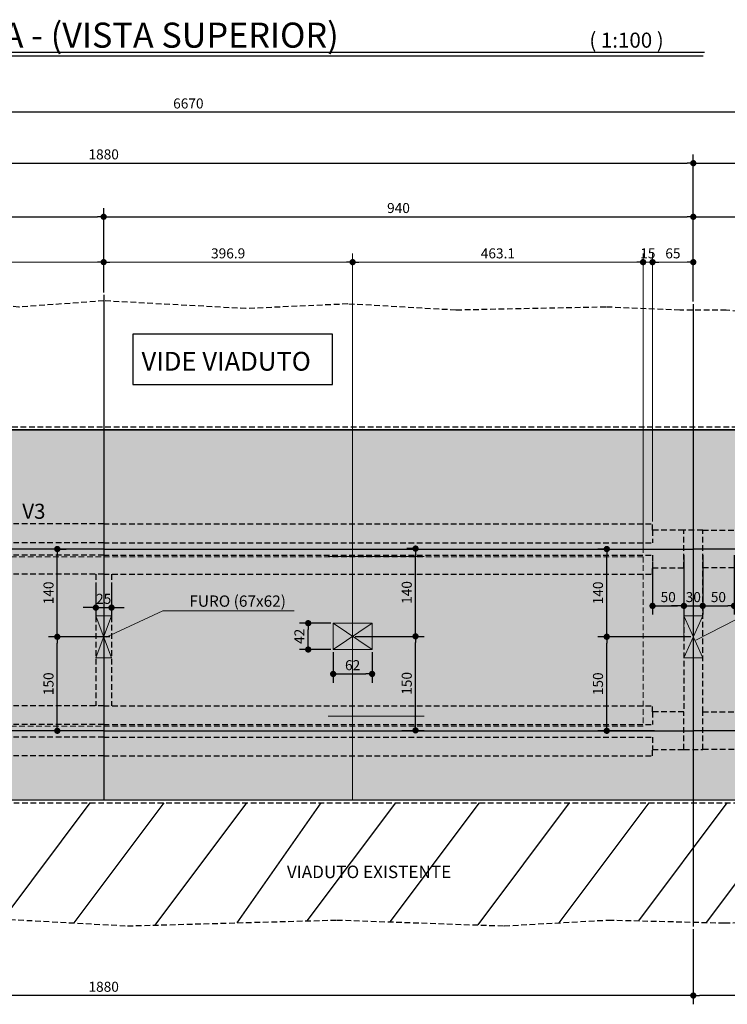
# Model space of a CAD drawing. Extents: x -2117 to 13168, y 2149 to 15592.
# Drawn here: x 9088 to 9652, y 8048 to 8833 of the extents above; entities that cross this region are included whole.
import ezdxf
from ezdxf.enums import TextEntityAlignment as Align

# ---------------------------------------------------------------- set-up
doc = ezdxf.new("R2010")
doc.units = 0
doc.header["$LTSCALE"] = 18
doc.header["$MEASUREMENT"] = 0
doc.linetypes.add('DASHED2', pattern=[0.375, 0.25, -0.125])
doc.layers.get('0').update_dxf_attribs({"linetype": 'CONTINUOUS'})
doc.layers.get('DEFPOINTS').update_dxf_attribs({"linetype": 'CONTINUOUS'})
for name, color, linetype in [('01', 9, 'CONTINUOUS'), ('01EIXO', 128, 'CONTINUOUS'), ('02', 1, 'CONTINUOUS'), ('03', 7, 'CONTINUOUS'), ('COTA', 243, 'CONTINUOUS'), ('HACHURA', 134, 'CONTINUOUS'), ('PROJECAO', 160, 'DASHED2'), ('TEXTO', 2, 'CONTINUOUS'), ('TITULO', 4, 'CONTINUOUS')]:
    doc.layers.add(name, color=color, linetype=linetype)
doc.styles.add('ROMAND', font='romand')
doc.styles.add('ROMANS', font='romans')
doc.dimstyles.new('COTA100', dxfattribs={"dimtxt": 8, "dimasz": 5, "dimexe": 7, "dimexo": 2, "dimgap": 3, "dimtad": 1, "dimdec": 1, "dimlfac": 2, "dimzin": 12, "dimdsep": 46, "dimtxsty": 'ROMANS', "dimblk1": 'DOT', "dimblk2": 'DOT', "dimsah": 1, "dimcen": 0, "dimdle": 7, "dimclrd": 243, "dimclre": 243, "dimclrt": 2, "dimadec": 0, "dimazin": 0, "dimtfac": 1, "dimtdec": 4, "dimtix": 1, "dimtmove": 2, "dimatfit": 3, "dimldrblk": 'DOT', "dimfxl": 0, "dimtolj": 1, "dimtzin": 12, "dimarcsym": 0})
doc.dimstyles.new('COTA100V', dxfattribs={"dimtxt": 8, "dimasz": 5, "dimexe": 7, "dimexo": 2, "dimgap": 3, "dimtad": 1, "dimtih": 1, "dimtoh": 1, "dimdec": 1, "dimlfac": 2, "dimzin": 12, "dimdsep": 46, "dimtxsty": 'ROMANS', "dimblk1": 'DOT', "dimblk2": 'DOT', "dimsah": 1, "dimcen": 0, "dimdle": 7, "dimclrd": 243, "dimclre": 243, "dimclrt": 2, "dimadec": 0, "dimazin": 0, "dimtfac": 1, "dimtdec": 4, "dimtix": 1, "dimtmove": 2, "dimatfit": 3, "dimfxl": 0, "dimtolj": 1, "dimtzin": 12, "dimarcsym": 0})

# ---------------------------------------------------------------- blocks, each defined once
blk = doc.blocks.new('_DOT')
at = {"color": 243, "linetype": 'ByBlock'}
blk.add_line((-0.5, 0), (-1, 0), dxfattribs=at)
at = {"color": 243, "linetype": 'ByBlock', "const_width": 0.5}
blk.add_lwpolyline([(-0.25, 0, 1), (0.25, 0, 1)], format="xyb", close=True, dxfattribs=at)
blk = doc.blocks.new('*D102')
at = {"layer": 'COTA', "color": 243, "lineweight": -2}
for p, q in [((10564.97, 8113.79), (10564.97, 8047.98)), ((9624.97, 8107.99), (9624.97, 8047.98)), ((10559.97, 8054.98), (9629.97, 8054.98))]:
    blk.add_line(p, q, dxfattribs=at)
at = {"layer": 'DEFPOINTS', "color": 0, "lineweight": 0}
for p in [(10564.97, 8115.79), (9624.97, 8109.99), (9624.97, 8054.98)]:
    blk.add_point(p, dxfattribs=at)
at = {"layer": 'COTA', "color": 243, "lineweight": -2, "xscale": 5, "yscale": 5, "zscale": 5, "rotation": 180}
blk.add_blockref('_DOT', (9624.97, 8054.98), dxfattribs=at)
at = {"layer": 'COTA', "color": 243, "lineweight": -2, "xscale": 5, "yscale": 5, "zscale": 5}
blk.add_blockref('_DOT', (10564.97, 8054.98), dxfattribs=at)
at = {"layer": 'COTA', "color": 2, "insert": (10094.97, 8061.98), "char_height": 8, "attachment_point": 5, "style": 'ROMANS'}
blk.add_mtext('\\A1;1880', dxfattribs=at)
blk = doc.blocks.new('*D103')
at = {"layer": 'COTA', "color": 243, "lineweight": -2}
for p, q in [((8684.97, 8112.34), (8684.97, 8047.98)), ((9624.97, 8107.99), (9624.97, 8047.98)), ((9619.97, 8054.98), (8689.97, 8054.98))]:
    blk.add_line(p, q, dxfattribs=at)
at = {"layer": 'DEFPOINTS', "color": 0, "lineweight": 0}
for p in [(8684.97, 8114.34), (9624.97, 8109.99), (8684.97, 8054.98)]:
    blk.add_point(p, dxfattribs=at)
at = {"layer": 'COTA', "color": 243, "lineweight": -2, "xscale": 5, "yscale": 5, "zscale": 5, "rotation": 180}
blk.add_blockref('_DOT', (8684.97, 8054.98), dxfattribs=at)
at = {"layer": 'COTA', "color": 243, "lineweight": -2, "xscale": 5, "yscale": 5, "zscale": 5}
blk.add_blockref('_DOT', (9624.97, 8054.98), dxfattribs=at)
at = {"layer": 'COTA', "color": 2, "insert": (9154.97, 8061.98), "char_height": 8, "attachment_point": 5, "style": 'ROMANS'}
blk.add_mtext('\\A1;1880', dxfattribs=at)
blk = doc.blocks.new('*D107')
at = {"layer": 'COTA', "color": 243, "lineweight": -2}
for p, q in [((8684.97, 8612.06), (8684.97, 8683.18)), ((9154.97, 8615.9), (9154.97, 8683.18)), ((8689.97, 8676.18), (9149.97, 8676.18))]:
    blk.add_line(p, q, dxfattribs=at)
at = {"layer": 'DEFPOINTS', "color": 0, "lineweight": 0}
for p in [(9154.97, 8676.18), (8684.97, 8610.06), (9154.97, 8613.9)]:
    blk.add_point(p, dxfattribs=at)
at = {"layer": 'COTA', "color": 243, "lineweight": -2, "xscale": 5, "yscale": 5, "zscale": 5, "rotation": 180}
blk.add_blockref('_DOT', (8684.97, 8676.18), dxfattribs=at)
at = {"layer": 'COTA', "color": 243, "lineweight": -2, "xscale": 5, "yscale": 5, "zscale": 5}
blk.add_blockref('_DOT', (9154.97, 8676.18), dxfattribs=at)
at = {"layer": 'COTA', "color": 2, "insert": (8919.97, 8683.18), "char_height": 8, "attachment_point": 5, "style": 'ROMANS'}
blk.add_mtext('\\A1;940', dxfattribs=at)
blk = doc.blocks.new('*D108')
at = {"layer": 'COTA', "color": 243, "lineweight": -2}
for p, q in [((9154.97, 8615.9), (9154.97, 8683.18)), ((9624.97, 8608.52), (9624.97, 8683.18)), ((9159.97, 8676.18), (9619.97, 8676.18))]:
    blk.add_line(p, q, dxfattribs=at)
at = {"layer": 'DEFPOINTS', "color": 0, "lineweight": 0}
for p in [(9624.97, 8676.18), (9154.97, 8613.9), (9624.97, 8606.52)]:
    blk.add_point(p, dxfattribs=at)
at = {"layer": 'COTA', "color": 243, "lineweight": -2, "xscale": 5, "yscale": 5, "zscale": 5, "rotation": 180}
blk.add_blockref('_DOT', (9154.97, 8676.18), dxfattribs=at)
at = {"layer": 'COTA', "color": 243, "lineweight": -2, "xscale": 5, "yscale": 5, "zscale": 5}
blk.add_blockref('_DOT', (9624.97, 8676.18), dxfattribs=at)
at = {"layer": 'COTA', "color": 2, "insert": (9389.97, 8683.18), "char_height": 8, "attachment_point": 5, "style": 'ROMANS'}
blk.add_mtext('\\A1;940', dxfattribs=at)
blk = doc.blocks.new('*D109')
at = {"layer": 'COTA', "color": 243, "lineweight": -2}
for p, q in [((9624.97, 8608.52), (9624.97, 8683.18)), ((10094.97, 8600.79), (10094.97, 8683.18)), ((9629.97, 8676.18), (10089.97, 8676.18))]:
    blk.add_line(p, q, dxfattribs=at)
at = {"layer": 'DEFPOINTS', "color": 0, "lineweight": 0}
for p in [(10094.97, 8676.18), (9624.97, 8606.52), (10094.97, 8598.79)]:
    blk.add_point(p, dxfattribs=at)
at = {"layer": 'COTA', "color": 243, "lineweight": -2, "xscale": 5, "yscale": 5, "zscale": 5, "rotation": 180}
blk.add_blockref('_DOT', (9624.97, 8676.18), dxfattribs=at)
at = {"layer": 'COTA', "color": 243, "lineweight": -2, "xscale": 5, "yscale": 5, "zscale": 5}
blk.add_blockref('_DOT', (10094.97, 8676.18), dxfattribs=at)
at = {"layer": 'COTA', "color": 2, "insert": (9859.97, 8683.18), "char_height": 8, "attachment_point": 5, "style": 'ROMANS'}
blk.add_mtext('\\A1;940', dxfattribs=at)
blk = doc.blocks.new('*D122')
at = {"layer": 'COTA', "color": 243, "lineweight": -2}
for p, q in [((8684.97, 8614.06), (8684.97, 8725.96)), ((8689.97, 8718.96), (9619.97, 8718.96)), ((9624.97, 8610.52), (9624.97, 8725.96))]:
    blk.add_line(p, q, dxfattribs=at)
at = {"layer": 'DEFPOINTS', "color": 0, "lineweight": 0}
for p in [(9624.97, 8718.96), (8684.97, 8612.06), (9624.97, 8608.52)]:
    blk.add_point(p, dxfattribs=at)
at = {"layer": 'COTA', "color": 243, "lineweight": -2, "xscale": 5, "yscale": 5, "zscale": 5, "rotation": 180}
blk.add_blockref('_DOT', (8684.97, 8718.96), dxfattribs=at)
at = {"layer": 'COTA', "color": 243, "lineweight": -2, "xscale": 5, "yscale": 5, "zscale": 5}
blk.add_blockref('_DOT', (9624.97, 8718.96), dxfattribs=at)
at = {"layer": 'COTA', "color": 2, "insert": (9154.97, 8725.96), "char_height": 8, "attachment_point": 5, "style": 'ROMANS'}
blk.add_mtext('\\A1;1880', dxfattribs=at)
blk = doc.blocks.new('*D123')
at = {"layer": 'COTA', "color": 243, "lineweight": -2}
for p, q in [((9624.97, 8610.52), (9624.97, 8725.96)), ((9629.97, 8718.96), (10559.97, 8718.96)), ((10564.97, 8602.52), (10564.97, 8725.96))]:
    blk.add_line(p, q, dxfattribs=at)
at = {"layer": 'DEFPOINTS', "color": 0, "lineweight": 0}
for p in [(10564.97, 8718.96), (9624.97, 8608.52), (10564.97, 8600.52)]:
    blk.add_point(p, dxfattribs=at)
at = {"layer": 'COTA', "color": 243, "lineweight": -2, "xscale": 5, "yscale": 5, "zscale": 5, "rotation": 180}
blk.add_blockref('_DOT', (9624.97, 8718.96), dxfattribs=at)
at = {"layer": 'COTA', "color": 243, "lineweight": -2, "xscale": 5, "yscale": 5, "zscale": 5}
blk.add_blockref('_DOT', (10564.97, 8718.96), dxfattribs=at)
at = {"layer": 'COTA', "color": 2, "insert": (10094.97, 8725.96), "char_height": 8, "attachment_point": 5, "style": 'ROMANS'}
blk.add_mtext('\\A1;1880', dxfattribs=at)
blk = doc.blocks.new('*D129')
at = {"layer": 'COTA', "color": 243, "lineweight": -2}
for p, q in [((7554.97, 8611.11), (7554.97, 8766.59)), ((10889.97, 8510.16), (10889.97, 8766.59)), ((10884.97, 8759.59), (7559.97, 8759.59))]:
    blk.add_line(p, q, dxfattribs=at)
at = {"layer": 'DEFPOINTS', "color": 0, "lineweight": 0}
for p in [(7554.97, 8759.59), (7554.97, 8609.11), (10889.97, 8508.16)]:
    blk.add_point(p, dxfattribs=at)
at = {"layer": 'COTA', "color": 243, "lineweight": -2, "xscale": 5, "yscale": 5, "zscale": 5, "rotation": 180}
blk.add_blockref('_DOT', (7554.97, 8759.59), dxfattribs=at)
at = {"layer": 'COTA', "color": 243, "lineweight": -2, "xscale": 5, "yscale": 5, "zscale": 5}
blk.add_blockref('_DOT', (10889.97, 8759.59), dxfattribs=at)
at = {"layer": 'COTA', "color": 2, "insert": (9222.47, 8766.59), "char_height": 8, "attachment_point": 5, "style": 'ROMANS'}
blk.add_mtext('\\A1;6670', dxfattribs=at)
blk = doc.blocks.new('*D149')
at = {"layer": 'COTA', "color": 243, "lineweight": -2}
for p, q in [((9148.72, 8383.74), (9148.72, 8357.43)), ((9161.22, 8383.74), (9161.22, 8357.43)), ((9143.72, 8364.43), (9138.72, 8364.43)), ((9148.72, 8364.43), (9161.22, 8364.43)), ((9166.22, 8364.43), (9171.22, 8364.43))]:
    blk.add_line(p, q, dxfattribs=at)
at = {"layer": 'DEFPOINTS', "color": 0, "lineweight": 0}
for p in [(9148.72, 8385.74), (9161.22, 8385.74), (9161.22, 8364.43)]:
    blk.add_point(p, dxfattribs=at)
at = {"layer": 'COTA', "color": 243, "lineweight": -2, "xscale": 5, "yscale": 5, "zscale": 5}
blk.add_blockref('_DOT', (9148.72, 8364.43), dxfattribs=at)
at = {"layer": 'COTA', "color": 243, "lineweight": -2, "xscale": 5, "yscale": 5, "zscale": 5, "rotation": 180}
blk.add_blockref('_DOT', (9161.22, 8364.43), dxfattribs=at)
at = {"layer": 'COTA', "color": 2, "insert": (9154.97, 8371.43), "char_height": 8, "attachment_point": 5, "style": 'ROMANS'}
blk.add_mtext('\\A1;25', dxfattribs=at)
blk = doc.blocks.new('*D154')
at = {"layer": 'COTA', "color": 243, "lineweight": -2}
for p, q in [((9617.47, 8406.16), (9617.47, 8358.81)), ((9632.47, 8406.16), (9632.47, 8358.81)), ((9612.47, 8365.81), (9607.47, 8365.81)), ((9617.47, 8365.81), (9632.47, 8365.81)), ((9637.47, 8365.81), (9642.47, 8365.81))]:
    blk.add_line(p, q, dxfattribs=at)
at = {"layer": 'DEFPOINTS', "color": 0, "lineweight": 0}
for p in [(9617.47, 8408.16), (9632.47, 8408.16), (9632.47, 8365.81)]:
    blk.add_point(p, dxfattribs=at)
at = {"layer": 'COTA', "color": 243, "lineweight": -2, "xscale": 5, "yscale": 5, "zscale": 5}
blk.add_blockref('_DOT', (9617.47, 8365.81), dxfattribs=at)
at = {"layer": 'COTA', "color": 243, "lineweight": -2, "xscale": 5, "yscale": 5, "zscale": 5, "rotation": 180}
blk.add_blockref('_DOT', (9632.47, 8365.81), dxfattribs=at)
at = {"layer": 'COTA', "color": 2, "insert": (9624.97, 8372.81), "char_height": 8, "attachment_point": 5, "style": 'ROMANS'}
blk.add_mtext('\\A1;30', dxfattribs=at)
blk = doc.blocks.new('*D155')
at = {"layer": 'COTA', "color": 243, "lineweight": -2}
for p, q in [((9632.47, 8406.16), (9632.47, 8358.81)), ((9657.47, 8406.16), (9657.47, 8358.81)), ((9637.47, 8365.81), (9652.47, 8365.81))]:
    blk.add_line(p, q, dxfattribs=at)
at = {"layer": 'DEFPOINTS', "color": 0, "lineweight": 0}
for p in [(9632.47, 8408.16), (9657.47, 8408.16), (9657.47, 8365.81)]:
    blk.add_point(p, dxfattribs=at)
at = {"layer": 'COTA', "color": 243, "lineweight": -2, "xscale": 5, "yscale": 5, "zscale": 5, "rotation": 180}
blk.add_blockref('_DOT', (9632.47, 8365.81), dxfattribs=at)
at = {"layer": 'COTA', "color": 243, "lineweight": -2, "xscale": 5, "yscale": 5, "zscale": 5}
blk.add_blockref('_DOT', (9657.47, 8365.81), dxfattribs=at)
at = {"layer": 'COTA', "color": 2, "insert": (9644.97, 8372.81), "char_height": 8, "attachment_point": 5, "style": 'ROMANS'}
blk.add_mtext('\\A1;50', dxfattribs=at)
blk = doc.blocks.new('*D156')
at = {"layer": 'COTA', "color": 243, "lineweight": -2}
for p, q in [((9617.47, 8406.16), (9617.47, 8358.81)), ((9592.47, 8401.16), (9592.47, 8358.81)), ((9597.47, 8365.81), (9612.47, 8365.81))]:
    blk.add_line(p, q, dxfattribs=at)
at = {"layer": 'DEFPOINTS', "color": 0, "lineweight": 0}
for p in [(9617.47, 8408.16), (9592.47, 8403.16), (9617.47, 8365.81)]:
    blk.add_point(p, dxfattribs=at)
at = {"layer": 'COTA', "color": 243, "lineweight": -2, "xscale": 5, "yscale": 5, "zscale": 5, "rotation": 180}
blk.add_blockref('_DOT', (9592.47, 8365.81), dxfattribs=at)
at = {"layer": 'COTA', "color": 243, "lineweight": -2, "xscale": 5, "yscale": 5, "zscale": 5}
blk.add_blockref('_DOT', (9617.47, 8365.81), dxfattribs=at)
at = {"layer": 'COTA', "color": 2, "insert": (9604.97, 8372.81), "char_height": 8, "attachment_point": 5, "style": 'ROMANS'}
blk.add_mtext('\\A1;50', dxfattribs=at)
blk = doc.blocks.new('*D259')
at = {"layer": 'DEFPOINTS', "color": 0, "lineweight": 0}
for p in [(9154.97, 8640), (9154.97, 8637), (8836.85, 8341.16)]:
    blk.add_point(p, dxfattribs=at)
at = {"layer": 'HACHURA', "color": 243, "lineweight": 0}
for p, q in [((8836.85, 8343.16), (8836.85, 8647)), ((8841.85, 8640), (9149.97, 8640)), ((9154.97, 8639), (9154.97, 8647))]:
    blk.add_line(p, q, dxfattribs=at)
at = {"layer": 'HACHURA', "color": 243, "lineweight": 0, "xscale": 5, "yscale": 5, "zscale": 5, "rotation": 180}
blk.add_blockref('_DOT', (8836.85, 8640), dxfattribs=at)
at = {"layer": 'HACHURA', "color": 243, "lineweight": 0, "xscale": 5, "yscale": 5, "zscale": 5}
blk.add_blockref('_DOT', (9154.97, 8640), dxfattribs=at)
at = {"layer": 'HACHURA', "color": 2, "lineweight": 0, "insert": (8995.91, 8647), "char_height": 8, "attachment_point": 5, "style": 'ROMANS'}
blk.add_mtext('\\A1;636.25', dxfattribs=at)
blk = doc.blocks.new('*D260')
at = {"layer": 'DEFPOINTS', "color": 0, "lineweight": 0}
for p in [(9353.42, 8640), (9154.97, 8637), (9353.42, 8344.5)]:
    blk.add_point(p, dxfattribs=at)
at = {"layer": 'HACHURA', "color": 243, "lineweight": 0}
for p, q in [((9154.97, 8639), (9154.97, 8647)), ((9159.97, 8640), (9348.42, 8640)), ((9353.42, 8346.5), (9353.42, 8647))]:
    blk.add_line(p, q, dxfattribs=at)
at = {"layer": 'HACHURA', "color": 243, "lineweight": 0, "xscale": 5, "yscale": 5, "zscale": 5, "rotation": 180}
blk.add_blockref('_DOT', (9154.97, 8640), dxfattribs=at)
at = {"layer": 'HACHURA', "color": 243, "lineweight": 0, "xscale": 5, "yscale": 5, "zscale": 5}
blk.add_blockref('_DOT', (9353.42, 8640), dxfattribs=at)
at = {"layer": 'HACHURA', "color": 2, "lineweight": 0, "insert": (9254.2, 8647), "char_height": 8, "attachment_point": 5, "style": 'ROMANS'}
blk.add_mtext('\\A1;396.9', dxfattribs=at)
blk = doc.blocks.new('*D261')
at = {"layer": 'DEFPOINTS', "color": 0, "lineweight": 0}
for p in [(9584.97, 8640), (9353.42, 8620), (9584.97, 8406.16)]:
    blk.add_point(p, dxfattribs=at)
at = {"layer": 'HACHURA', "color": 243, "lineweight": 0}
for p, q in [((9353.42, 8622), (9353.42, 8647)), ((9358.42, 8640), (9579.97, 8640)), ((9584.97, 8408.16), (9584.97, 8647))]:
    blk.add_line(p, q, dxfattribs=at)
at = {"layer": 'HACHURA', "color": 243, "lineweight": 0, "xscale": 5, "yscale": 5, "zscale": 5, "rotation": 180}
blk.add_blockref('_DOT', (9353.42, 8640), dxfattribs=at)
at = {"layer": 'HACHURA', "color": 243, "lineweight": 0, "xscale": 5, "yscale": 5, "zscale": 5}
blk.add_blockref('_DOT', (9584.97, 8640), dxfattribs=at)
at = {"layer": 'HACHURA', "color": 2, "lineweight": 0, "insert": (9469.2, 8647), "char_height": 8, "attachment_point": 5, "style": 'ROMANS'}
blk.add_mtext('\\A1;463.1', dxfattribs=at)
blk = doc.blocks.new('*D262')
at = {"layer": 'DEFPOINTS', "color": 0, "lineweight": 0}
for p in [(9592.47, 8640), (9592.47, 8431.16), (9584.97, 8406.16)]:
    blk.add_point(p, dxfattribs=at)
at = {"layer": 'HACHURA', "color": 243, "lineweight": 0}
for p, q in [((9579.97, 8640), (9574.97, 8640)), ((9584.97, 8408.16), (9584.97, 8647)), ((9584.97, 8640), (9592.47, 8640)), ((9592.47, 8433.16), (9592.47, 8647)), ((9597.47, 8640), (9602.47, 8640))]:
    blk.add_line(p, q, dxfattribs=at)
at = {"layer": 'HACHURA', "color": 243, "lineweight": 0, "xscale": 5, "yscale": 5, "zscale": 5}
blk.add_blockref('_DOT', (9584.97, 8640), dxfattribs=at)
at = {"layer": 'HACHURA', "color": 243, "lineweight": 0, "xscale": 5, "yscale": 5, "zscale": 5, "rotation": 180}
blk.add_blockref('_DOT', (9592.47, 8640), dxfattribs=at)
at = {"layer": 'HACHURA', "color": 2, "lineweight": 0, "insert": (9588.72, 8647), "char_height": 8, "attachment_point": 5, "style": 'ROMANS'}
blk.add_mtext('\\A1;15', dxfattribs=at)
blk = doc.blocks.new('*D263')
at = {"layer": 'DEFPOINTS', "color": 0, "lineweight": 0}
for p in [(9624.97, 8640), (9624.97, 8637), (9592.47, 8431.16)]:
    blk.add_point(p, dxfattribs=at)
at = {"layer": 'HACHURA', "color": 243, "lineweight": 0}
for p, q in [((9592.47, 8433.16), (9592.47, 8647)), ((9597.47, 8640), (9619.97, 8640)), ((9624.97, 8639), (9624.97, 8647))]:
    blk.add_line(p, q, dxfattribs=at)
at = {"layer": 'HACHURA', "color": 243, "lineweight": 0, "xscale": 5, "yscale": 5, "zscale": 5, "rotation": 180}
blk.add_blockref('_DOT', (9592.47, 8640), dxfattribs=at)
at = {"layer": 'HACHURA', "color": 243, "lineweight": 0, "xscale": 5, "yscale": 5, "zscale": 5}
blk.add_blockref('_DOT', (9624.97, 8640), dxfattribs=at)
at = {"layer": 'HACHURA', "color": 2, "lineweight": 0, "insert": (9608.72, 8647), "char_height": 8, "attachment_point": 5, "style": 'ROMANS'}
blk.add_mtext('\\A1;65', dxfattribs=at)
blk = doc.blocks.new('*D266')
at = {"layer": 'DEFPOINTS', "color": 0, "lineweight": 0}
for p in [(9118, 8341.16), (9162, 8341.16), (9142, 8266.16)]:
    blk.add_point(p, dxfattribs=at)
at = {"layer": 'HACHURA', "color": 243, "lineweight": -2}
for p, q in [((9160, 8341.16), (9111, 8341.16)), ((9118, 8271.16), (9118, 8336.16)), ((9140, 8266.16), (9111, 8266.16))]:
    blk.add_line(p, q, dxfattribs=at)
at = {"layer": 'HACHURA', "color": 243, "lineweight": -2, "xscale": 5, "yscale": 5, "zscale": 5}
for p, rotation in [((9118, 8341.16), 90), ((9118, 8266.16), 270)]:
    blk.add_blockref('_DOT', p, dxfattribs=dict(at, rotation=rotation))
at = {"layer": 'HACHURA', "color": 2, "lineweight": 0, "insert": (9111, 8303.66), "char_height": 8, "attachment_point": 5, "rotation": 90, "style": 'ROMANS'}
blk.add_mtext('\\A1;150', dxfattribs=at)
blk = doc.blocks.new('*D267')
at = {"layer": 'DEFPOINTS', "color": 0, "lineweight": 0}
for p in [(9115, 8411.16), (9118, 8411.16), (9162, 8341.16)]:
    blk.add_point(p, dxfattribs=at)
at = {"layer": 'HACHURA', "color": 243, "lineweight": -2}
for p, q in [((9117, 8411.16), (9125, 8411.16)), ((9118, 8346.16), (9118, 8406.16)), ((9160, 8341.16), (9111, 8341.16))]:
    blk.add_line(p, q, dxfattribs=at)
at = {"layer": 'HACHURA', "color": 243, "lineweight": -2, "xscale": 5, "yscale": 5, "zscale": 5}
for p, rotation in [((9118, 8411.16), 90), ((9118, 8341.16), 270)]:
    blk.add_blockref('_DOT', p, dxfattribs=dict(at, rotation=rotation))
at = {"layer": 'HACHURA', "color": 2, "lineweight": 0, "insert": (9111, 8376.16), "char_height": 8, "attachment_point": 5, "rotation": 90, "style": 'ROMANS'}
blk.add_mtext('\\A1;140', dxfattribs=at)
blk = doc.blocks.new('*D272')
at = {"layer": 'DEFPOINTS', "color": 0, "lineweight": 0}
for p in [(9353.42, 8341.5), (9403.57, 8341.5), (9390.57, 8266.5)]:
    blk.add_point(p, dxfattribs=at)
at = {"layer": 'HACHURA', "color": 243, "lineweight": -2}
for p, q in [((9355.42, 8341.5), (9410.57, 8341.5)), ((9403.57, 8271.5), (9403.57, 8336.5)), ((9392.57, 8266.5), (9410.57, 8266.5))]:
    blk.add_line(p, q, dxfattribs=at)
at = {"layer": 'HACHURA', "color": 243, "lineweight": -2, "xscale": 5, "yscale": 5, "zscale": 5}
for p, rotation in [((9403.57, 8341.5), 90), ((9403.57, 8266.5), 270)]:
    blk.add_blockref('_DOT', p, dxfattribs=dict(at, rotation=rotation))
at = {"layer": 'HACHURA', "color": 2, "lineweight": 0, "insert": (9396.57, 8304), "char_height": 8, "attachment_point": 5, "rotation": 90, "style": 'ROMANS'}
blk.add_mtext('\\A1;150', dxfattribs=at)
blk = doc.blocks.new('*D273')
at = {"layer": 'DEFPOINTS', "color": 0, "lineweight": 0}
for p in [(9403.57, 8411.5), (9405.57, 8411.5), (9353.42, 8341.5)]:
    blk.add_point(p, dxfattribs=at)
at = {"layer": 'HACHURA', "color": 243, "lineweight": -2}
for p, q in [((9403.57, 8411.5), (9396.57, 8411.5)), ((9403.57, 8346.5), (9403.57, 8406.5)), ((9355.42, 8341.5), (9410.57, 8341.5))]:
    blk.add_line(p, q, dxfattribs=at)
at = {"layer": 'HACHURA', "color": 243, "lineweight": -2, "xscale": 5, "yscale": 5, "zscale": 5}
for p, rotation in [((9403.57, 8411.5), 90), ((9403.57, 8341.5), 270)]:
    blk.add_blockref('_DOT', p, dxfattribs=dict(at, rotation=rotation))
at = {"layer": 'HACHURA', "color": 2, "lineweight": 0, "insert": (9396.57, 8376.5), "char_height": 8, "attachment_point": 5, "rotation": 90, "style": 'ROMANS'}
blk.add_mtext('\\A1;140', dxfattribs=at)
blk = doc.blocks.new('*D309')
at = {"layer": 'DEFPOINTS', "color": 0, "lineweight": 0}
for p in [(9337.92, 8331), (9368.92, 8331), (9368.92, 8311.5)]:
    blk.add_point(p, dxfattribs=at)
at = {"layer": 'HACHURA', "color": 243, "lineweight": -2}
for p, q in [((9337.92, 8329), (9337.92, 8304.5)), ((9368.92, 8329), (9368.92, 8304.5)), ((9342.92, 8311.5), (9363.92, 8311.5))]:
    blk.add_line(p, q, dxfattribs=at)
at = {"layer": 'HACHURA', "color": 243, "lineweight": -2, "xscale": 5, "yscale": 5, "zscale": 5, "rotation": 180}
blk.add_blockref('_DOT', (9337.92, 8311.5), dxfattribs=at)
at = {"layer": 'HACHURA', "color": 243, "lineweight": -2, "xscale": 5, "yscale": 5, "zscale": 5}
blk.add_blockref('_DOT', (9368.92, 8311.5), dxfattribs=at)
at = {"layer": 'HACHURA', "color": 2, "lineweight": 0, "insert": (9353.42, 8318.5), "char_height": 8, "attachment_point": 5, "style": 'ROMANS'}
blk.add_mtext('\\A1;62', dxfattribs=at)
blk = doc.blocks.new('*D310')
at = {"layer": 'DEFPOINTS', "color": 0, "lineweight": 0}
for p in [(9318, 8352), (9337.92, 8352), (9337.92, 8331)]:
    blk.add_point(p, dxfattribs=at)
at = {"layer": 'HACHURA', "color": 243, "lineweight": -2}
for p, q in [((9335.92, 8352), (9311, 8352)), ((9318, 8336), (9318, 8347)), ((9335.92, 8331), (9311, 8331))]:
    blk.add_line(p, q, dxfattribs=at)
at = {"layer": 'HACHURA', "color": 243, "lineweight": -2, "xscale": 5, "yscale": 5, "zscale": 5}
for p, rotation in [((9318, 8352), 90), ((9318, 8331), 270)]:
    blk.add_blockref('_DOT', p, dxfattribs=dict(at, rotation=rotation))
at = {"layer": 'HACHURA', "color": 2, "lineweight": 0, "insert": (9311, 8341.5), "char_height": 8, "attachment_point": 5, "rotation": 90, "style": 'ROMANS'}
blk.add_mtext('\\A1;42', dxfattribs=at)
blk = doc.blocks.new('*D315')
at = {"layer": 'DEFPOINTS', "color": 0, "lineweight": 0}
for p in [(9556, 8341.16), (9624.97, 8341.16), (9596, 8266.16)]:
    blk.add_point(p, dxfattribs=at)
at = {"layer": 'HACHURA', "color": 243, "lineweight": -2}
for p, q in [((9622.97, 8341.16), (9549, 8341.16)), ((9556, 8271.16), (9556, 8336.16)), ((9594, 8266.16), (9549, 8266.16))]:
    blk.add_line(p, q, dxfattribs=at)
at = {"layer": 'HACHURA', "color": 243, "lineweight": -2, "xscale": 5, "yscale": 5, "zscale": 5}
for p, rotation in [((9556, 8341.16), 90), ((9556, 8266.16), 270)]:
    blk.add_blockref('_DOT', p, dxfattribs=dict(at, rotation=rotation))
at = {"layer": 'HACHURA', "color": 2, "lineweight": 0, "insert": (9549, 8303.66), "char_height": 8, "attachment_point": 5, "rotation": 90, "style": 'ROMANS'}
blk.add_mtext('\\A1;150', dxfattribs=at)
blk = doc.blocks.new('*D316')
at = {"layer": 'DEFPOINTS', "color": 0, "lineweight": 0}
for p in [(9556, 8411.16), (9560, 8411.16), (9624.97, 8341.16)]:
    blk.add_point(p, dxfattribs=at)
at = {"layer": 'HACHURA', "color": 243, "lineweight": -2}
for p, q in [((9558, 8411.16), (9549, 8411.16)), ((9556, 8346.16), (9556, 8406.16)), ((9622.97, 8341.16), (9549, 8341.16))]:
    blk.add_line(p, q, dxfattribs=at)
at = {"layer": 'HACHURA', "color": 243, "lineweight": -2, "xscale": 5, "yscale": 5, "zscale": 5}
for p, rotation in [((9556, 8411.16), 90), ((9556, 8341.16), 270)]:
    blk.add_blockref('_DOT', p, dxfattribs=dict(at, rotation=rotation))
at = {"layer": 'HACHURA', "color": 2, "lineweight": 0, "insert": (9549, 8376.16), "char_height": 8, "attachment_point": 5, "rotation": 90, "style": 'ROMANS'}
blk.add_mtext('\\A1;140', dxfattribs=at)

msp = doc.modelspace()

# ---------------------------------------------------------------- hatches: boundary and pattern name
at = {"layer": '01'}
h = msp.add_hatch(dxfattribs=at)
h.set_pattern_fill('STIPPLE', color=256, scale=60, style=0)
h.set_pattern_definition([(0, (6034.44, -30.523), (0, 60), [0, -60]), (0, (6053.64, -29.323), (0, 60), [0, -60]), (0, (6042.84, -16.123), (0, 60), [0, -60]), (0, (6056.04, -6.523), (0, 60), [0, -60]), (0, (6040.44, -2.923), (0, 60), [0, -60]), (0, (6045.24, 11.477), (0, 60), [0, -60]), (0, (6036.84, 22.277), (0, 60), [0, -60]), (0, (6056.04, 21.077), (0, 60), [0, -60]), (0, (6070.44, 23.477), (0, 60), [0, -60]), (0, (6077.64, 9.077), (0, 60), [0, -60]), (0, (6089.64, 7.877), (0, 60), [0, -60]), (0, (6089.64, -13.723), (0, 60), [0, -60]), (0, (6078.84, -20.923), (0, 60), [0, -60]), (0, (6062.04, -17.323), (0, 60), [0, -60]), (0, (6072.84, -6.523), (0, 60), [0, -60]), (0, (6062.04, 4.277), (0, 60), [0, -60]), (0, (6087.24, -29.323), (0, 60), [0, -60])])
h.paths.add_polyline_path([(7569.972, 8506.663), (7569.972, 8211.663), (10889.972, 8211.663), (10889.972, 8506.663)])

# ---------------------------------------------------------------- linework, layer by layer
msp.add_line((9624.969, 8606.518), (9624.969, 8109.987), dxfattribs=at)
at = {"layer": '01', "linetype": 'DASHED2'}
for p, q in [((9592.475, 8426.163), (9592.475, 8416.163)), ((9154.972, 8416.163), (8717.475, 8416.163)), ((9154.972, 8416.163), (9592.475, 8416.163)), ((9154.972, 8406.163), (8717.475, 8406.163)), ((9154.972, 8406.163), (9592.475, 8406.163)), ((9592.475, 8406.163), (9592.475, 8396.163)), ((9592.475, 8281.163), (9592.475, 8271.163)), ((9154.972, 8271.163), (8717.475, 8271.163)), ((9154.972, 8271.163), (9592.475, 8271.163)), ((9154.972, 8261.163), (8717.475, 8261.163)), ((9154.972, 8261.163), (9592.475, 8261.163)), ((9592.475, 8261.163), (9592.475, 8251.163))]:
    msp.add_line(p, q, dxfattribs=at)
at = {"layer": '01EIXO'}
for p, q in [((9074.756, 8115.996), (9144.256, 8208.663)), ((9131.336, 8112.882), (9203.172, 8208.663)), ((9196.067, 8111.139), (9269.21, 8208.663)), ((9261.498, 8112.919), (9328.306, 8208.663)), ((9317.302, 8114.574), (9387.87, 8208.663)), ((9383.353, 8113.728), (9454.555, 8208.663)), ((9453.375, 8111.271), (9526.42, 8208.663)), ((9518.125, 8113.006), (9589.868, 8208.663)), ((9581.478, 8114.606), (9652.021, 8208.663)), ((9635.484, 8113.238), (9707.053, 8208.663))]:
    msp.add_line(p, q, dxfattribs=at)
msp.add_lwpolyline([(9178.188, 8542.513), (9337.365, 8542.513), (9337.365, 8582.574), (9178.188, 8582.574)], close=True, dxfattribs=at)
at = {"layer": '02', "linetype": 'DASHED2'}
for p, q in [((9154.972, 8431.163), (8717.475, 8431.163)), ((9154.972, 8431.163), (9592.475, 8431.163)), ((9592.475, 8426.163), (9592.475, 8431.163)), ((9617.475, 8426.163), (9592.475, 8426.163)), ((9632.472, 8426.163), (9617.472, 8426.163)), ((9617.475, 8396.163), (9617.475, 8426.163)), ((9632.469, 8396.163), (9632.469, 8426.163)), ((9632.469, 8426.163), (9657.469, 8426.163)), ((9592.475, 8396.163), (9617.475, 8396.163)), ((9592.475, 8391.163), (9592.475, 8396.163)), ((9617.472, 8396.163), (9617.472, 8281.163)), ((9657.469, 8396.163), (9632.469, 8396.163)), ((9632.472, 8281.163), (9632.472, 8396.163)), ((9154.972, 8391.163), (8717.475, 8391.163)), ((9148.722, 8391.163), (9148.722, 8286.163)), ((9154.972, 8391.163), (9592.475, 8391.163)), ((9161.222, 8391.163), (9161.222, 8286.163)), ((9154.972, 8286.163), (8717.475, 8286.163)), ((9154.972, 8286.163), (9592.475, 8286.163)), ((9592.475, 8281.163), (9592.475, 8286.163)), ((9617.475, 8281.163), (9592.475, 8281.163)), ((9617.475, 8251.163), (9617.475, 8281.163)), ((9632.469, 8251.163), (9632.469, 8281.163)), ((9632.469, 8281.163), (9657.469, 8281.163)), ((9592.475, 8251.163), (9617.475, 8251.163)), ((9592.475, 8246.163), (9592.475, 8251.163)), ((9617.472, 8251.163), (9632.472, 8251.163)), ((9657.469, 8251.163), (9632.469, 8251.163)), ((9154.972, 8246.163), (8717.475, 8246.163)), ((9154.972, 8246.163), (9592.475, 8246.163))]:
    msp.add_line(p, q, dxfattribs=at)
at = {"layer": '02', "lineweight": 0}
for p, q in [((9368.922, 8352), (9337.922, 8331)), ((9368.922, 8331), (9337.922, 8352))]:
    msp.add_line(p, q, dxfattribs=at)
msp.add_lwpolyline([(9337.922, 8331), (9368.922, 8331), (9368.922, 8352), (9337.922, 8352)], close=True, dxfattribs=at)
at = {"layer": '03'}
for p, q in [((7569.972, 8506.163), (10877.472, 8506.163)), ((7569.972, 8211.163), (10877.472, 8211.163))]:
    msp.add_line(p, q, dxfattribs=at)
at = {"layer": 'COTA', "lineweight": 0}
for p, q in [((9410.572, 8405.25), (9334, 8405.25)), ((9156.902, 8340.937), (9202.244, 8361.809)), ((9202.244, 8361.809), (9306.734, 8361.809)), ((9626.899, 8338.356), (9672.241, 8361.727)), ((9410.572, 8277.75), (9334, 8277.75))]:
    msp.add_line(p, q, dxfattribs=at)
at = {"layer": 'COTA'}
msp.add_lwpolyline([(7569.972, 8506.163), (7569.972, 8211.163), (10889.972, 8211.163), (10889.972, 8506.163), (7569.972, 8506.163)], dxfattribs=at)
at = {"layer": 'HACHURA'}
for p, q in [((9633.782, 8807.216), (8736.265, 8807.216)), ((9632.861, 8804.216), (8736.265, 8804.216)), ((9154.972, 8613.897), (9154.972, 8211.163)), ((9154.972, 8411.163), (8684.978, 8411.163)), ((9154.972, 8411.163), (9624.966, 8411.163)), ((10094.972, 8411.163), (9624.972, 8411.163)), ((9154.972, 8266.163), (8684.978, 8266.163)), ((9154.972, 8266.163), (9624.966, 8266.163)), ((10094.972, 8266.163), (9624.972, 8266.163))]:
    msp.add_line(p, q, dxfattribs=at)
at = {"layer": 'HACHURA', "lineweight": 0}
for p, q in [((9353.422, 8613.897), (9353.422, 8211.163)), ((9148.722, 8357.913), (9161.222, 8357.913)), ((9148.722, 8357.913), (9161.222, 8324.413)), ((9161.222, 8357.913), (9148.722, 8324.413)), ((9617.472, 8341.159), (9617.472, 8357.913)), ((9617.472, 8357.913), (9632.472, 8357.913)), ((9617.472, 8357.913), (9632.472, 8324.413)), ((9632.472, 8357.913), (9617.472, 8324.413)), ((9148.722, 8324.413), (9161.222, 8324.413)), ((9617.472, 8324.413), (9632.472, 8324.413))]:
    msp.add_line(p, q, dxfattribs=at)
at = {"layer": 'HACHURA', "linetype": 'DASHED2'}
for p, q in [((7569.972, 8508.663), (10564.972, 8508.663)), ((8347.475, 8208.663), (10889.972, 8208.663))]:
    msp.add_line(p, q, dxfattribs=at)
for points in [[(9707.906, 8595.555), (9651.264, 8601.712), (9614.323, 8601.712), (9555.218, 8604.175), (9435.777, 8601.712), (9349.583, 8606.638), (9268.388, 8602.944), (9155.104, 8609.1), (9087.379, 8604.175), (9002.416, 8611.563), (8911.371, 8604.175), (8847.34, 8607.869), (8763.608, 8601.712), (8714.354, 8605.406)], [(8347.475, 8116.515), (8385.261, 8118.113), (8441.483, 8114.301), (8537.726, 8114.301), (8623.488, 8109.537), (8704.485, 8114.301), (8782.623, 8108.584), (8874.102, 8115.254), (8944.618, 8113.348), (9046.42, 8117.556), (9173.941, 8110.537), (9340.919, 8115.216), (9474.29, 8110.537), (9557.354, 8115.216), (9649.778, 8112.877), (9765.6, 8116.386), (9947.787, 8114.046), (10137.315, 8121.066), (10291.744, 8116.386), (10438.834, 8110.537), (10546.466, 8110.537), (10721.954, 8108.197), (10847.136, 8108.197), (10889.972, 8104.837)]]:
    msp.add_lwpolyline(points, dxfattribs=at)
at = {"layer": 'PROJECAO', "lineweight": 0}
for p, q in [((9584.975, 8404.913), (8088.722, 8404.913)), ((9584.975, 8404.913), (9584.975, 8269.913)), ((8088.722, 8269.913), (9584.975, 8269.913))]:
    msp.add_line(p, q, dxfattribs=at)

# ---------------------------------------------------------------- texts
at = {"layer": 'TEXTO', "style": 'ROMANS'}
for s, p in [('( 1:100 )', (9542.11, 8811.083)), ('V3', (9090.072, 8435.273))]:
    msp.add_text(s, height=12, dxfattribs=at).set_placement(p)
at = {"layer": 'TEXTO', "lineweight": 0, "style": 'ROMANS'}
msp.add_text('FURO (67x62)', height=9, dxfattribs=at).set_placement((9300.255, 8365.101), align=Align.RIGHT)
at = {"layer": 'TEXTO', "style": 'ROMANS'}
msp.add_text('VIADUTO EXISTENTE', height=10, dxfattribs=at).set_placement((9366.496, 8148.619), align=Align.CENTER)
at = {"layer": 'TITULO'}
for s, height, style, p in [('SUPERESTRUTURA - FORMA - (VISTA SUPERIOR)', 20.00001, 'ROMAND', (8735.773, 8811.083)), ('VIDE VIADUTO', 15, 'ROMANS', (9185.118, 8553.447))]:
    msp.add_text(s, height=height, dxfattribs=dict(at, style=style)).set_placement(p)

# ---------------------------------------------------------------- dimensions: what is measured, and where the dimension line sits
at = {"layer": 'COTA'}
dim = msp.add_linear_dim(base=(7554.972, 8759.588), p1=(10889.972, 8508.163), p2=(7554.972, 8609.107), angle=180, dimstyle='COTA100', dxfattribs=at)
dim.commit()
dim.dimension.update_dxf_attribs({"geometry": '*D129', "text_midpoint": (9222.472, 8766.588)})
for base, p1, p2, picture, middle in [((9624.972, 8718.964), (8684.972, 8612.057), (9624.972, 8608.518), '*D122', (9154.972, 8725.964)), ((10564.972, 8718.964), (9624.972, 8608.518), (10564.972, 8600.522), '*D123', (10094.972, 8725.964)), ((9154.972, 8676.185), (8684.972, 8610.057), (9154.972, 8613.897), '*D107', (8919.972, 8683.185)), ((9624.972, 8676.185), (9154.972, 8613.897), (9624.972, 8606.518), '*D108', (9389.972, 8683.185)), ((10094.972, 8676.185), (9624.972, 8606.518), (10094.972, 8598.793), '*D109', (9859.972, 8683.185)), ((9617.475, 8365.807), (9592.475, 8403.163), (9617.475, 8408.163), '*D156', (9604.975, 8372.807)), ((9632.469, 8365.807), (9617.475, 8408.163), (9632.469, 8408.163), '*D154', (9624.972, 8372.807)), ((9657.469, 8365.807), (9632.469, 8408.163), (9657.469, 8408.163), '*D155', (9644.969, 8372.807)), ((9161.222, 8364.425), (9148.722, 8385.738), (9161.222, 8385.738), '*D149', (9154.972, 8371.425)), ((8684.975, 8054.981), (9624.969, 8109.987), (8684.975, 8114.338), '*D103', (9154.972, 8061.981)), ((9624.969, 8054.981), (10564.972, 8115.793), (9624.969, 8109.987), '*D102', (10094.97, 8061.981))]:
    dim = msp.add_linear_dim(base=base, p1=p1, p2=p2, dimstyle='COTA100', dxfattribs=at)
    dim.commit()
    dim.dimension.update_dxf_attribs({"geometry": picture, "text_midpoint": middle})
at = {"layer": 'HACHURA', "lineweight": 0}
dim = msp.add_linear_dim(base=(9154.972, 8640), p1=(8836.85, 8341.163), p2=(9154.972, 8637), text='636.25', dimstyle='COTA100V', override={"dimdsep": 0, "dimlwd": 0, "dimlwe": 0}, dxfattribs=at)
dim.commit()
dim.dimension.update_dxf_attribs({"geometry": '*D259', "text_midpoint": (8995.911, 8647)})
for base, p1, p2, picture, middle in [((9353.422, 8640), (9154.972, 8637), (9353.422, 8344.5), '*D260', (9254.197, 8647)), ((9584.975, 8640), (9353.422, 8620), (9584.975, 8406.163), '*D261', (9469.198, 8647)), ((9592.475, 8640), (9584.975, 8406.163), (9592.475, 8431.163), '*D262', (9588.725, 8647)), ((9624.972, 8640), (9592.475, 8431.163), (9624.972, 8637), '*D263', (9608.723, 8647))]:
    dim = msp.add_linear_dim(base=base, p1=p1, p2=p2, dimstyle='COTA100V', override={"dimdsep": 0, "dimlwd": 0, "dimlwe": 0}, dxfattribs=at)
    dim.commit()
    dim.dimension.update_dxf_attribs({"geometry": picture, "text_midpoint": middle})
for base, p1, p2, picture, middle in [((9118, 8411.163), (9162, 8341.163), (9115, 8411.163), '*D267', (9111, 8376.163)), ((9403.572, 8411.5), (9353.422, 8341.5), (9405.572, 8411.5), '*D273', (9396.572, 8376.5)), ((9556, 8411.163), (9624.972, 8341.163), (9560, 8411.163), '*D316', (9549, 8376.163)), ((9318, 8352), (9337.922, 8331), (9337.922, 8352), '*D310', (9311, 8341.5)), ((9118, 8341.163), (9142, 8266.163), (9162, 8341.163), '*D266', (9111, 8303.663)), ((9403.572, 8341.5), (9390.572, 8266.5), (9353.422, 8341.5), '*D272', (9396.572, 8304)), ((9556, 8341.163), (9596, 8266.163), (9624.972, 8341.163), '*D315', (9549, 8303.663))]:
    dim = msp.add_linear_dim(base=base, p1=p1, p2=p2, angle=90, dimstyle='COTA100', dxfattribs=at)
    dim.commit()
    dim.dimension.update_dxf_attribs({"geometry": picture, "text_midpoint": middle})
dim = msp.add_linear_dim(base=(9368.922, 8311.5), p1=(9337.922, 8331), p2=(9368.922, 8331), dimstyle='COTA100', dxfattribs=at)
dim.commit()
dim.dimension.update_dxf_attribs({"geometry": '*D309', "text_midpoint": (9353.422, 8318.5)})

doc.saveas('drawing.dxf')
